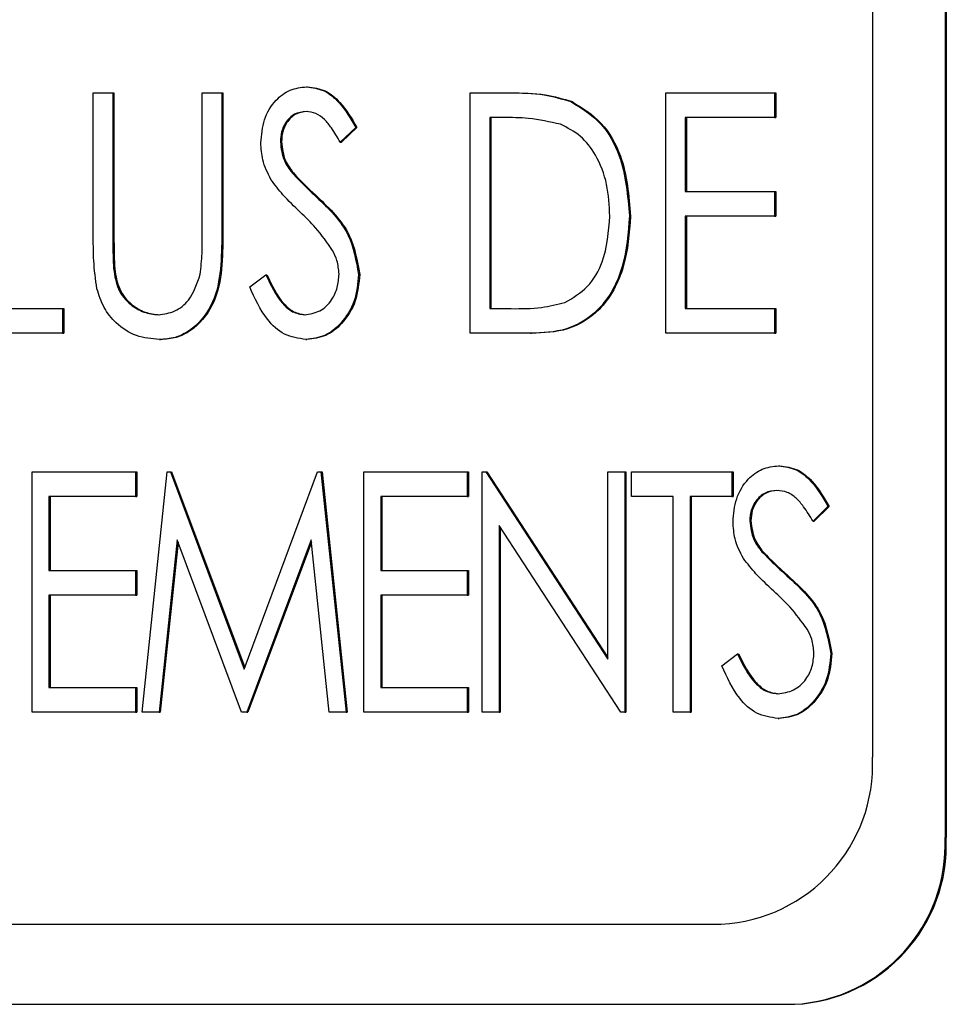
# Model space of a CAD drawing. Units: inches. Extents: x 0.3 to 17.1, y 0.3 to 10.7.
# Drawn here: x 5.7 to 5.7, y 4.6 to 4.6 of the extents above; entities that cross this region are included whole.
import ezdxf

# ---------------------------------------------------------------- set-up
doc = ezdxf.new("R2010")
doc.units = ezdxf.units.IN
doc.header["$MEASUREMENT"] = 0

msp = doc.modelspace()

# ---------------------------------------------------------------- linework, layer by layer
at = {"color": 7, "linetype": 'Continuous', "lineweight": 25}
for p, q in [((5.7018843683, 4.6274562501), (5.7018843683, 4.5881705358)), ((5.7018994618, 4.6274562501), (5.7018994618, 4.5881705358)), ((5.7009133242, 4.6263848215), (5.7009133242, 4.5892419643)), ((5.6904914137, 4.5981246793), (5.6907528486, 4.5981246793)), ((5.6904914137, 4.5961833589), (5.6904914137, 4.5981246793)), ((5.6907528486, 4.5981246793), (5.6907528486, 4.5961988122)), ((5.6907528486, 4.5981246793), (5.6907679422, 4.5981246793)), ((5.6907679422, 4.5981246793), (5.6907679422, 4.5961988122)), ((5.6919479798, 4.5961988122), (5.6919479798, 4.5981246793)), ((5.6919479798, 4.5981246793), (5.6922094147, 4.5981246793)), ((5.6922094147, 4.5981246793), (5.6922094147, 4.5961833589)), ((5.6922094147, 4.5981246793), (5.6922245082, 4.5981246793)), ((5.6922245082, 4.5981246793), (5.6922245082, 4.5961833589)), ((5.6933426885, 4.5982070969), (5.693357782, 4.5982070969)), ((5.6955333732, 4.5949103936), (5.6955333732, 4.5981246793)), ((5.6955333732, 4.5981246793), (5.6960574102, 4.5981246793)), ((5.6960574102, 4.5981246793), (5.6960725037, 4.5981246793)), ((5.6981477226, 4.5981246793), (5.6996042887, 4.5981246793)), ((5.6981477226, 4.5949103936), (5.6981477226, 4.5981246793)), ((5.6996042887, 4.5981246793), (5.6996042887, 4.597795009)), ((5.6996042887, 4.5981246793), (5.6996193822, 4.5981246793)), ((5.6996193822, 4.5981246793), (5.6996193822, 4.597795009)), ((5.69688023, 4.5980087796), (5.6968953235, 4.5980087796)), ((5.6959710433, 4.597795009), (5.6957948082, 4.597795009)), ((5.6957948082, 4.597795009), (5.6957948082, 4.5952400639)), ((5.6958099017, 4.597795009), (5.6958099017, 4.5952400639)), ((5.6984091576, 4.597795009), (5.6984091576, 4.596805998)), ((5.6996042887, 4.597795009), (5.6984091576, 4.597795009)), ((5.6984242511, 4.597795009), (5.6984242511, 4.596805998)), ((5.6996042887, 4.597795009), (5.6996193822, 4.597795009)), ((5.6940021115, 4.5976630121), (5.693794364, 4.5974653387)), ((5.694017205, 4.5976630121), (5.6938094576, 4.5974653387)), ((5.6940021115, 4.5976630121), (5.694017205, 4.5976630121)), ((5.6929937195, 4.5974704898), (5.6930088131, 4.5974704898)), ((5.693794364, 4.5974653387), (5.6938094576, 4.5974653387)), ((5.6931518643, 4.5970551824), (5.6931669579, 4.5970551824)), ((5.6984091576, 4.596805998), (5.6996042887, 4.596805998)), ((5.6996042887, 4.596805998), (5.6996042887, 4.5964763277)), ((5.6996042887, 4.596805998), (5.6996193822, 4.596805998)), ((5.6996193822, 4.596805998), (5.6996193822, 4.5964763277)), ((5.6976622006, 4.5964769716), (5.6976772941, 4.5964769716)), ((5.6984091576, 4.5964763277), (5.6984091576, 4.5952400639)), ((5.6996042887, 4.5964763277), (5.6984091576, 4.5964763277)), ((5.6984242511, 4.5964763277), (5.6984242511, 4.5952400639)), ((5.6996042887, 4.5964763277), (5.6996193822, 4.5964763277)), ((5.6907633527, 4.595771271), (5.6907784462, 4.595771271)), ((5.6925828932, 4.5955304571), (5.692799394, 4.5956933606)), ((5.692799394, 4.5956933606), (5.6928144875, 4.5956933606)), ((5.6940394593, 4.5956978678), (5.6940545528, 4.5956978678)), ((5.6891095433, 4.5952400639), (5.6900805874, 4.5952400639)), ((5.6900805874, 4.5952400639), (5.6900805874, 4.5949103936)), ((5.6900805874, 4.5952400639), (5.6900956809, 4.5952400639)), ((5.6900956809, 4.5952400639), (5.6900956809, 4.5949103936)), ((5.6957948082, 4.5952400639), (5.6960825033, 4.5952400639)), ((5.6984091576, 4.5952400639), (5.6996042887, 4.5952400639)), ((5.6996042887, 4.5952400639), (5.6996042887, 4.5949103936)), ((5.6996042887, 4.5952400639), (5.6996193822, 4.5952400639)), ((5.6996193822, 4.5952400639), (5.6996193822, 4.5949103936)), ((5.6900805874, 4.5949103936), (5.6888481084, 4.5949103936)), ((5.6900805874, 4.5949103936), (5.6900956809, 4.5949103936)), ((5.6913766744, 4.594827976), (5.6913917679, 4.594827976)), ((5.6933339351, 4.594827976), (5.6933490286, 4.594827976)), ((5.6963375191, 4.5949103936), (5.6955333732, 4.5949103936)), ((5.6963375191, 4.5949103936), (5.6963526126, 4.5949103936)), ((5.6996042887, 4.5949103936), (5.6981477226, 4.5949103936)), ((5.6996042887, 4.5949103936), (5.6996193822, 4.5949103936)), ((5.6996590044, 4.5931397038), (5.6996740979, 4.5931397038)), ((5.6896742906, 4.5930572862), (5.691056161, 4.5930572862)), ((5.6896742906, 4.5898430005), (5.6896742906, 4.5930572862)), ((5.691056161, 4.5930572862), (5.691056161, 4.5927276159)), ((5.691056161, 4.5930572862), (5.6910712545, 4.5930572862)), ((5.6910712545, 4.5930572862), (5.6910712545, 4.5927276159)), ((5.6911457958, 4.5898430005), (5.6914807593, 4.5930572862)), ((5.6914807593, 4.5930572862), (5.6915233592, 4.5930572862)), ((5.6915233592, 4.5930572862), (5.6925089923, 4.5904199236)), ((5.6915233592, 4.5930572862), (5.6915384527, 4.5930572862)), ((5.6915384527, 4.5930572862), (5.6925165278, 4.5904401472)), ((5.6925089923, 4.5904199236), (5.6934917075, 4.5930572862)), ((5.6934917075, 4.5930572862), (5.6935360581, 4.5930572862)), ((5.6935360581, 4.5930572862), (5.6938721887, 4.5898430005)), ((5.6935360581, 4.5930572862), (5.6935511516, 4.5930572862)), ((5.6935511516, 4.5930572862), (5.6938872822, 4.5898430005)), ((5.6941112149, 4.5898430005), (5.6941112149, 4.5930572862)), ((5.6941112149, 4.5930572862), (5.6954930853, 4.5930572862)), ((5.6954930853, 4.5930572862), (5.6954930853, 4.5927276159)), ((5.6954930853, 4.5930572862), (5.6955081788, 4.5930572862)), ((5.6955081788, 4.5930572862), (5.6955081788, 4.5927276159)), ((5.6956947637, 4.5898430005), (5.6956947637, 4.5930572862)), ((5.6956947637, 4.5930572862), (5.6957420321, 4.5930572862)), ((5.6957420321, 4.5930572862), (5.6973754169, 4.5905525644)), ((5.6957420321, 4.5930572862), (5.6957571256, 4.5930572862)), ((5.6957571256, 4.5930572862), (5.6973754169, 4.5905757096)), ((5.6973754169, 4.5905525644), (5.6973754169, 4.5930572862)), ((5.6973754169, 4.5930572862), (5.697599504, 4.5930572862)), ((5.697599504, 4.5930572862), (5.697599504, 4.5898430005)), ((5.697599504, 4.5930572862), (5.6976145975, 4.5930572862)), ((5.6976145975, 4.5930572862), (5.6976145975, 4.5898430005)), ((5.6976891388, 4.5927276159), (5.6976891388, 4.5930572862)), ((5.6976891388, 4.5930572862), (5.6990336614, 4.5930572862)), ((5.6990336614, 4.5930572862), (5.6990336614, 4.5927276159)), ((5.6990336614, 4.5930572862), (5.6990487549, 4.5930572862)), ((5.6990487549, 4.5930572862), (5.6990487549, 4.5927276159)), ((5.691056161, 4.5927276159), (5.6898983777, 4.5927276159)), ((5.6898983777, 4.5927276159), (5.6898983777, 4.5917386049)), ((5.6899134712, 4.5927276159), (5.6899134712, 4.5917386049)), ((5.691056161, 4.5927276159), (5.6910712545, 4.5927276159)), ((5.694335302, 4.5927276159), (5.694335302, 4.5917386049)), ((5.6954930853, 4.5927276159), (5.694335302, 4.5927276159)), ((5.6943503955, 4.5927276159), (5.6943503955, 4.5917386049)), ((5.6954930853, 4.5927276159), (5.6955081788, 4.5927276159)), ((5.6982493565, 4.5927276159), (5.6976891388, 4.5927276159)), ((5.6982493565, 4.5898430005), (5.6982493565, 4.5927276159)), ((5.6990336614, 4.5927276159), (5.6984734436, 4.5927276159)), ((5.6984734436, 4.5927276159), (5.6984734436, 4.5898430005)), ((5.6984885371, 4.5927276159), (5.6984885371, 4.5898430005)), ((5.6990336614, 4.5927276159), (5.6990487549, 4.5927276159)), ((5.7003184273, 4.592595619), (5.7001194333, 4.5923979456)), ((5.7003335209, 4.592595619), (5.7001345269, 4.5923979456)), ((5.7003184273, 4.592595619), (5.7003335209, 4.592595619)), ((5.6975487343, 4.5898430005), (5.6959188508, 4.5923412835)), ((5.6959188508, 4.5923412835), (5.6959188508, 4.5898430005)), ((5.6959339443, 4.5923181482), (5.6959339443, 4.5898430005)), ((5.6992726876, 4.5924030967), (5.6992877811, 4.5924030967)), ((5.7001194333, 4.5923979456), (5.7001345269, 4.5923979456)), ((5.6916126439, 4.5921506928), (5.6913722171, 4.5898430005)), ((5.6916244472, 4.5921191122), (5.6913873106, 4.5898430005)), ((5.6924751458, 4.5898430005), (5.6916126439, 4.5921506928)), ((5.6934053406, 4.5921506928), (5.692545173, 4.5898430005)), ((5.6934086503, 4.5921190787), (5.6925602665, 4.5898430005)), ((5.6936469345, 4.5898430005), (5.6934053406, 4.5921506928)), ((5.6994360844, 4.5919877893), (5.6994511779, 4.5919877893)), ((5.6898983777, 4.5917386049), (5.691056161, 4.5917386049)), ((5.691056161, 4.5917386049), (5.691056161, 4.5914089346)), ((5.691056161, 4.5917386049), (5.6910712545, 4.5917386049)), ((5.6910712545, 4.5917386049), (5.6910712545, 4.5914089346)), ((5.694335302, 4.5917386049), (5.6954930853, 4.5917386049)), ((5.6954930853, 4.5917386049), (5.6954930853, 4.5914089346)), ((5.6954930853, 4.5917386049), (5.6955081788, 4.5917386049)), ((5.6955081788, 4.5917386049), (5.6955081788, 4.5914089346)), ((5.691056161, 4.5914089346), (5.6898983777, 4.5914089346)), ((5.6898983777, 4.5914089346), (5.6898983777, 4.5901726708)), ((5.6899134712, 4.5914089346), (5.6899134712, 4.5901726708)), ((5.691056161, 4.5914089346), (5.6910712545, 4.5914089346)), ((5.694335302, 4.5914089346), (5.694335302, 4.5901726708)), ((5.6954930853, 4.5914089346), (5.694335302, 4.5914089346)), ((5.6943503955, 4.5914089346), (5.6943503955, 4.5901726708)), ((5.6954930853, 4.5914089346), (5.6955081788, 4.5914089346)), ((5.6988992091, 4.590463064), (5.699106373, 4.5906259675)), ((5.699106373, 4.5906259675), (5.6991214665, 4.5906259675)), ((5.7003557752, 4.5906304748), (5.7003708687, 4.5906304748)), ((5.6898983777, 4.5901726708), (5.691056161, 4.5901726708)), ((5.691056161, 4.5901726708), (5.691056161, 4.5898430005)), ((5.691056161, 4.5901726708), (5.6910712545, 4.5901726708)), ((5.6910712545, 4.5901726708), (5.6910712545, 4.5898430005)), ((5.694335302, 4.5901726708), (5.6954930853, 4.5901726708)), ((5.6954930853, 4.5901726708), (5.6954930853, 4.5898430005)), ((5.6954930853, 4.5901726708), (5.6955081788, 4.5901726708)), ((5.6955081788, 4.5901726708), (5.6955081788, 4.5898430005)), ((5.691056161, 4.5898430005), (5.6896742906, 4.5898430005)), ((5.691056161, 4.5898430005), (5.6910712545, 4.5898430005)), ((5.6913722171, 4.5898430005), (5.6911457958, 4.5898430005)), ((5.6913722171, 4.5898430005), (5.6913873106, 4.5898430005)), ((5.692545173, 4.5898430005), (5.6924751458, 4.5898430005)), ((5.692545173, 4.5898430005), (5.6925602665, 4.5898430005)), ((5.6938721887, 4.5898430005), (5.6936469345, 4.5898430005)), ((5.6938721887, 4.5898430005), (5.6938872822, 4.5898430005)), ((5.6954930853, 4.5898430005), (5.6941112149, 4.5898430005)), ((5.6954930853, 4.5898430005), (5.6955081788, 4.5898430005)), ((5.6959188508, 4.5898430005), (5.6956947637, 4.5898430005)), ((5.6959188508, 4.5898430005), (5.6959339443, 4.5898430005)), ((5.697599504, 4.5898430005), (5.6975487343, 4.5898430005)), ((5.697599504, 4.5898430005), (5.6976145975, 4.5898430005)), ((5.6984734436, 4.5898430005), (5.6982493565, 4.5898430005)), ((5.6984734436, 4.5898430005), (5.6984885371, 4.5898430005)), ((5.699650251, 4.5897605829), (5.6996653445, 4.5897605829)), ((5.5856018424, 4.5870098215), (5.6988903158, 4.5870098215)), ((5.5846307983, 4.5859383929), (5.6998613598, 4.5859383929)), ((5.6998613598, 4.5859383929), (5.6998764533, 4.5859383929))]:
    msp.add_line(p, q, dxfattribs=at)
for centre, radius, start, end in [((5.6987803436, 4.5891422957), 0.0021353079833453, 272.9521409374, 2.6753367005), ((5.6997513876, 4.5880708671), 0.0021353079833435, 272.9521409373, 2.6753367006), ((5.6997664812, 4.5880708671), 0.0021353079833445, 272.9521409374, 2.6753367005)]:
    msp.add_arc(centre, radius, start, end, dxfattribs=at)
for points, knots in [([(5.692732284608953, 4.597456968119911), (5.692740989940423, 4.597562253641193), (5.692758378462491, 4.597772556903806), (5.692910500651994, 4.598024114258708), (5.693118279831162, 4.598179121621351), (5.693267907424051, 4.598197774524238), (5.6933426885057, 4.598207096897383)], [0, 0, 0, 0, 0.2802293847808776, 0.5597460427704833, 0.7799692791557421, 0.9999999999999999, 0.9999999999999999, 0.9999999999999999, 0.9999999999999999]), ([(5.6933426885057, 4.598207096897383), (5.693423486004199, 4.598195896735154), (5.693585208275529, 4.598173478767908), (5.693820633206475, 4.597972260365472), (5.693933220779733, 4.597780405335818), (5.694002111453428, 4.597663012075954)], [0, 0, 0, 0, 0.2792815431028232, 0.5590030177949609, 1, 1, 1, 1]), ([(5.693357782015048, 4.598207096897383), (5.693438579513547, 4.598195896735154), (5.693600301784877, 4.598173478767908), (5.693835726715823, 4.597972260365472), (5.69394831428908, 4.597780405335818), (5.694017204962776, 4.597663012075954)], [0, 0, 0, 0, 0.2792815431030525, 0.5590030177948847, 1, 1, 1, 1]), ([(5.696057410233869, 4.598124679314965), (5.696213839299387, 4.598124419727484), (5.6964929029234, 4.598123956633089), (5.696761982813378, 4.59804394202378), (5.696880230018201, 4.598008779589692)], [0, 0, 0, 0, 0.5605498246902713, 1, 1, 1, 1]), ([(5.696072503743217, 4.598124679314965), (5.696228932808735, 4.598124419727484), (5.696507996432749, 4.598123956633089), (5.696777076322726, 4.59804394202378), (5.696895323527549, 4.598008779589692)], [0, 0, 0, 0, 0.5605498246902624, 1, 1, 1, 1]), ([(5.696880230018201, 4.598008779589691), (5.697019167320191, 4.597923249976256), (5.697297372446204, 4.597751987280472), (5.697603187146684, 4.597200120411299), (5.697639824110799, 4.596751172244103), (5.697662200593383, 4.596476971553977)], [0, 0, 0, 0, 0.2797017307229416, 0.5600688521225387, 1, 1, 1, 1]), ([(5.696895323527549, 4.598008779589692), (5.697034260829539, 4.597923249976256), (5.697312465955553, 4.597751987280472), (5.697618280656032, 4.597200120411299), (5.697654917620147, 4.596751172244103), (5.697677294102731, 4.596476971553977)], [0, 0, 0, 0, 0.2797017307229383, 0.5600688521225381, 1, 1, 1, 1]), ([(5.693336852904392, 4.597877426567713), (5.693283892116168, 4.59787061411634), (5.693177981993714, 4.597856990686946), (5.693064936906986, 4.597742311689566), (5.693002409101959, 4.597607769838869), (5.692996616921642, 4.597516263305569), (5.692993719547522, 4.597470489754526)], [0, 0, 0, 0, 0.2794414173720459, 0.5588223990666826, 0.7793134030261772, 1, 1, 1, 1]), ([(5.69335194641374, 4.597877426567713), (5.693298985625515, 4.59787061411634), (5.693193075503061, 4.597856990686946), (5.693080030416334, 4.597742311689566), (5.693017502611307, 4.597607769838869), (5.69301171043099, 4.597516263305569), (5.69300881305687, 4.597470489754526)], [0, 0, 0, 0, 0.2794414173720581, 0.5588223990666839, 0.7793134030261778, 0.9999999999999999, 0.9999999999999999, 0.9999999999999999, 0.9999999999999999]), ([(5.693794364046886, 4.597465338655625), (5.69375628694866, 4.597530512141879), (5.693693583253713, 4.597637836979929), (5.693589373306729, 4.597773264394703), (5.693473532632869, 4.597860901339953), (5.693382401203072, 4.597871919562261), (5.693336852904392, 4.597877426567713)], [0, 0, 0, 0, 0.3406641049264699, 0.5609907033079582, 0.7805792511621433, 1, 1, 1, 1]), ([(5.696740759146957, 4.597704864754527), (5.696598600714792, 4.597737034447296), (5.696344469417038, 4.597794543000586), (5.696085255607233, 4.597794866463991), (5.69597104333452, 4.597795008985295)], [0, 0, 0, 0, 0.5593897069012048, 1, 1, 1, 1]), ([(5.697400765654816, 4.59647761544134), (5.697393494628353, 4.596620411972862), (5.69737896736364, 4.596905714608543), (5.697237402409973, 4.597277258408057), (5.697019654470275, 4.597564376556954), (5.696833713863423, 4.597658040589757), (5.696740759146957, 4.597704864754527)], [0, 0, 0, 0, 0.2804021579771827, 0.5602340187752967, 0.7801538739216775, 1, 1, 1, 1]), ([(5.692866503439022, 4.596967613724306), (5.692823635677864, 4.597053331216024), (5.6927470401811, 4.597206489992741), (5.69273679564462, 4.597380392589383), (5.692732284608953, 4.597456968119911)], [0, 0, 0, 0, 0.5596642487951813, 0.9999999999999999, 0.9999999999999999, 0.9999999999999999, 0.9999999999999999]), ([(5.692993719547522, 4.597470489754526), (5.693003888931957, 4.597383644323041), (5.693022092617141, 4.597228186841397), (5.693112127105634, 4.597108157876808), (5.69315186434295, 4.597055182405625)], [0, 0, 0, 0, 0.5586442708731844, 0.9999999999999999, 0.9999999999999999, 0.9999999999999999, 0.9999999999999999]), ([(5.69300881305687, 4.597470489754526), (5.693018982441306, 4.597383644323041), (5.693037186126486, 4.597228186841397), (5.693127220614982, 4.597108157876808), (5.693166957852298, 4.597055182405625)], [0, 0, 0, 0, 0.5586442708733821, 1, 1, 1, 1]), ([(5.69315186434295, 4.597055182405625), (5.693210693467949, 4.596993869936783), (5.693315764128122, 4.596884363946709), (5.693425635298325, 4.596780764459307), (5.693473989535114, 4.596735170386395)], [0, 0, 0, 0, 0.5599005935621193, 1, 1, 1, 1]), ([(5.693166957852298, 4.597055182405625), (5.693225786977296, 4.596993869936783), (5.69333085763747, 4.596884363946709), (5.693440728807672, 4.596780764459307), (5.693489083044462, 4.596735170386395)], [0, 0, 0, 0, 0.5599005935622973, 1, 1, 1, 1]), ([(5.693259239407006, 4.596530414205076), (5.693179901035169, 4.5966056325454), (5.693038323713143, 4.596739857775181), (5.692918971837969, 4.596898064364882), (5.692866503439022, 4.596967613724306)], [0, 0, 0, 0, 0.5603889853362982, 1, 1, 1, 1]), ([(5.693473989535114, 4.596735170386395), (5.69363903645978, 4.596577622809795), (5.693932743664741, 4.596297260976549), (5.694006951913668, 4.595880453131648), (5.694039459301795, 4.595697867845185)], [0, 0, 0, 0, 0.561943738114868, 0.9999999999999999, 0.9999999999999999, 0.9999999999999999, 0.9999999999999999]), ([(5.693489083044462, 4.596735170386395), (5.693654129969128, 4.596577622809795), (5.693947837174089, 4.596297260976549), (5.694022045423016, 4.595880453131648), (5.694054552811142, 4.595697867845185)], [0, 0, 0, 0, 0.5619437381147655, 0.9999999999999999, 0.9999999999999999, 0.9999999999999999, 0.9999999999999999]), ([(5.693692241024009, 4.596017879864417), (5.693619780143299, 4.596122144103253), (5.693490276297704, 4.596308487682788), (5.693329886711076, 4.596462552702723), (5.693259239407005, 4.596530414205076)], [0, 0, 0, 0, 0.5595268648257564, 1, 1, 1, 1]), ([(5.697662200593383, 4.596476971553977), (5.697645576600251, 4.596249233720525), (5.697612394431025, 4.595794659703999), (5.697308882822808, 4.595221709941953), (5.696826454340552, 4.594928674589002), (5.696500968903521, 4.594916504888521), (5.69633751909662, 4.594910393600681)], [0, 0, 0, 0, 0.2806096879338785, 0.5601083973915498, 0.7790985730132931, 1, 1, 1, 1]), ([(5.697677294102731, 4.596476971553977), (5.6976606701096, 4.596249233720525), (5.697627487940374, 4.595794659704), (5.697323976332155, 4.595221709941953), (5.696841547849901, 4.594928674589003), (5.696516062412869, 4.594916504888521), (5.696352612605968, 4.594910393600681)], [0, 0, 0, 0, 0.2806096879338776, 0.560108397391548, 0.7790985730132938, 0.9999999999999999, 0.9999999999999999, 0.9999999999999999, 0.9999999999999999]), ([(5.696798531599899, 4.595321837625406), (5.696905649456995, 4.595384176731705), (5.697120138251182, 4.595509002228623), (5.697357727667388, 4.595926803842528), (5.697384446548348, 4.596268759180592), (5.697400765654814, 4.59647761544134)], [0, 0, 0, 0, 0.2797008063028113, 0.5600624424637707, 1, 1, 1, 1]), ([(5.69053926563766, 4.595505989411119), (5.690522013068538, 4.595631678798421), (5.690491182392711, 4.595856288172678), (5.690491342981982, 4.596083356142207), (5.69049141370694, 4.596183358916614)], [0, 0, 0, 0, 0.5595910131441081, 0.9999999999999999, 0.9999999999999999, 0.9999999999999999, 0.9999999999999999]), ([(5.690752848645508, 4.596198812213317), (5.690752763108431, 4.596118925158605), (5.690752610388161, 4.595976292597254), (5.690760070811961, 4.595833907603622), (5.690763352727861, 4.595771271004526)], [0, 0, 0, 0, 0.5600898837872335, 1, 1, 1, 1]), ([(5.690767942154856, 4.596198812213317), (5.690767856617779, 4.596118925158605), (5.690767703897509, 4.595976292597254), (5.690775164321309, 4.595833907603622), (5.690778446237209, 4.595771271004526)], [0, 0, 0, 0, 0.5600898837872335, 1, 1, 1, 1]), ([(5.692209414731817, 4.596183358916614), (5.692203572128438, 4.595864261213598), (5.692194804830867, 4.59538542937521), (5.691845163218539, 4.594970574169451), (5.691587061942513, 4.594842997017867), (5.691446833717365, 4.594832985168581), (5.691376674425261, 4.594827976018262)], [0, 0, 0, 0, 0.4989417471649166, 0.7487023309326192, 0.8742702009480322, 1, 1, 1, 1]), ([(5.692224508241165, 4.596183358916614), (5.692218665637786, 4.595864261213598), (5.692209898340215, 4.59538542937521), (5.691860256727887, 4.594970574169451), (5.691602155451859, 4.594842997017867), (5.691461927226714, 4.594832985168581), (5.691391767934609, 4.594827976018262)], [0, 0, 0, 0, 0.4989417471649172, 0.7487023309326234, 0.8742702009480365, 1, 1, 1, 1]), ([(5.691921719587366, 4.595699799507273), (5.691931424904581, 4.595792610862945), (5.691948766041036, 4.595958443091575), (5.691948220160651, 4.596125327870911), (5.691947979793248, 4.596198812213317)], [0, 0, 0, 0, 0.5596701946157874, 1, 1, 1, 1]), ([(5.693778024363226, 4.595702375056725), (5.693772606723323, 4.59576491576551), (5.693762921673367, 4.595876719041428), (5.693713858954713, 4.595974705319229), (5.693692241024009, 4.596017879864417)], [0, 0, 0, 0, 0.5593817200074261, 1, 1, 1, 1]), ([(5.690763352727861, 4.595771271004526), (5.690777621081415, 4.595678431543207), (5.690806071151419, 4.595493316339581), (5.690971411774115, 4.595295024205658), (5.691164674698226, 4.595181904186184), (5.691296707743835, 4.595165727778455), (5.691362668982124, 4.595157646347933)], [0, 0, 0, 0, 0.2803899556744018, 0.559077390171904, 0.7797233169954221, 0.9999999999999999, 0.9999999999999999, 0.9999999999999999, 0.9999999999999999]), ([(5.690778446237209, 4.595771271004526), (5.690792714590763, 4.595678431543207), (5.690821164660766, 4.595493316339581), (5.690986505283464, 4.595295024205658), (5.691179768207575, 4.595181904186184), (5.691311801253183, 4.595165727778455), (5.691377762491472, 4.595157646347933)], [0, 0, 0, 0, 0.2803899556743798, 0.5590773901716803, 0.7797233169954295, 1, 1, 1, 1]), ([(5.691362668982124, 4.595157646347933), (5.691437510254461, 4.59516836716209), (5.691587223821802, 4.595189813234321), (5.69181358304089, 4.595373059319492), (5.691880745664768, 4.595575994673478), (5.691921719587365, 4.595699799507273)], [0, 0, 0, 0, 0.280455509546683, 0.5610272714966407, 1, 1, 1, 1]), ([(5.692799394023988, 4.595693360633647), (5.692863799514542, 4.59555612339313), (5.692953537758846, 4.595364906325906), (5.693151798258395, 4.595184362567549), (5.693261620211558, 4.595166540623303), (5.693316428299816, 4.595157646347933)], [0, 0, 0, 0, 0.5601634681905036, 0.7804938014606569, 1, 1, 1, 1]), ([(5.692814487533335, 4.595693360633647), (5.692878893023891, 4.59555612339313), (5.692968631268194, 4.595364906325906), (5.693166891767742, 4.595184362567549), (5.693276713720905, 4.595166540623303), (5.693331521809164, 4.595157646347933)], [0, 0, 0, 0, 0.5601634681905011, 0.7804938014606556, 1, 1, 1, 1]), ([(5.693316428299816, 4.595157646347933), (5.693386554984812, 4.595168613960168), (5.693526870540193, 4.595190558910256), (5.693680374596283, 4.595339531577613), (5.693762950504644, 4.595519829880145), (5.693772999055504, 4.595641518330462), (5.693778024363226, 4.595702375056725)], [0, 0, 0, 0, 0.2792937526267733, 0.558835171185044, 0.7793722645503314, 1, 1, 1, 1]), ([(5.694039459301795, 4.595697867845185), (5.694028216215163, 4.595576453128377), (5.69400573212541, 4.595333646194726), (5.693825608476329, 4.595049850863859), (5.693593731359195, 4.594858891366383), (5.693420515018786, 4.594838278892756), (5.693333935103738, 4.594827976018262)], [0, 0, 0, 0, 0.2800274824992039, 0.5600030717055587, 0.7800733084275464, 1, 1, 1, 1]), ([(5.694054552811143, 4.595697867845185), (5.69404330972451, 4.595576453128377), (5.694020825634758, 4.595333646194726), (5.693840701985676, 4.595049850863859), (5.693608824868543, 4.594858891366383), (5.693435608528134, 4.594838278892756), (5.693349028613087, 4.594827976018262)], [0, 0, 0, 0, 0.2800274824992036, 0.5600030717055581, 0.7800733084275404, 1, 1, 1, 1]), ([(5.691376674425261, 4.594827976018262), (5.691271616276207, 4.594837050792411), (5.69106167640224, 4.594855185101441), (5.690803521471469, 4.595022691163024), (5.690622229512157, 4.595248165183801), (5.690566924630692, 4.595420034427092), (5.69053926563766, 4.595505989411119)], [0, 0, 0, 0, 0.280050538411493, 0.559630787978445, 0.779763220801658, 1, 1, 1, 1]), ([(5.693333935103738, 4.594827976018262), (5.693236089464477, 4.59484215328996), (5.693040189622018, 4.594870538053074), (5.692764049507869, 4.595130831758647), (5.692651659281458, 4.595378761242499), (5.692582893215485, 4.5955304571309)], [0, 0, 0, 0, 0.2791875627617825, 0.5589702308130738, 1, 1, 1, 1]), ([(5.69608250331949, 4.59524006393035), (5.696217898320366, 4.595239626436462), (5.696459435128231, 4.595238845972806), (5.696695009810786, 4.595296501341851), (5.696798531599899, 4.595321837625406)], [0, 0, 0, 0, 0.5605563892108202, 1, 1, 1, 1]), ([(5.699048600503887, 4.592389575025346), (5.699057305835357, 4.59249486054663), (5.699074694357424, 4.592705163809241), (5.699226816546927, 4.592956721164144), (5.699434595726093, 4.593111728526787), (5.699584223318984, 4.593130381429674), (5.699659004400632, 4.593139703802819)], [0, 0, 0, 0, 0.2802293847809207, 0.559746042770461, 0.7799692791559485, 0.9999999999999999, 0.9999999999999999, 0.9999999999999999, 0.9999999999999999]), ([(5.699659004400632, 4.593139703802819), (5.699739801899131, 4.593128503640591), (5.699901524170461, 4.593106085673344), (5.700136949101409, 4.592904867270907), (5.700249536674665, 4.592713012241253), (5.70031842734836, 4.592595618981391)], [0, 0, 0, 0, 0.2792815431030357, 0.5590030177950801, 1, 1, 1, 1]), ([(5.69967409790998, 4.593139703802819), (5.699754895408479, 4.593128503640591), (5.69991661767981, 4.593106085673344), (5.700152042610755, 4.592904867270907), (5.700264630184012, 4.592713012241253), (5.700333520857709, 4.592595618981391)], [0, 0, 0, 0, 0.279281543103055, 0.5590030177948756, 1, 1, 1, 1]), ([(5.699635661995403, 4.59281003347315), (5.69958126407089, 4.592803819300681), (5.699472525917002, 4.592791397546575), (5.699352081774061, 4.592680023146322), (5.699282910765958, 4.592544102778056), (5.699276096238945, 4.592450111401128), (5.699272687594087, 4.592403096659963)], [0, 0, 0, 0, 0.2797024493248302, 0.5591082426354229, 0.779464749512391, 1, 1, 1, 1]), ([(5.699650755504751, 4.59281003347315), (5.699596357580238, 4.592803819300681), (5.699487619426349, 4.592791397546575), (5.69936717528341, 4.592680023146322), (5.699298004275304, 4.592544102778056), (5.699291189748293, 4.592450111401128), (5.699287781103435, 4.592403096659963)], [0, 0, 0, 0, 0.2797024493251951, 0.5591082426357284, 0.7794647495124377, 1, 1, 1, 1]), ([(5.70011943334378, 4.592397945561062), (5.700078539135839, 4.592464141712983), (5.700011199791795, 4.592573145057784), (5.699899372450089, 4.59270933282953), (5.699776911858676, 4.592794679791675), (5.699682743198853, 4.592804915805886), (5.699635661995403, 4.59281003347315)], [0, 0, 0, 0, 0.3405800484275177, 0.5608236033881671, 0.7804263826439506, 1, 1, 1, 1]), ([(5.699187487815, 4.591900220629742), (5.699143192203176, 4.59198556824186), (5.699064048095711, 4.592138061012747), (5.699053322962376, 4.592312685080449), (5.699048600503887, 4.592389575025346)], [0, 0, 0, 0, 0.5596830041256813, 1, 1, 1, 1]), ([(5.699272687594087, 4.592403096659963), (5.699283635254045, 4.592315929265112), (5.699303249670447, 4.592159755472187), (5.699395377260568, 4.592040488286568), (5.699436084430693, 4.591987789311061)], [0, 0, 0, 0, 0.5581435477556329, 1, 1, 1, 1]), ([(5.699287781103435, 4.592403096659963), (5.699298728763393, 4.592315929265112), (5.699318343179796, 4.592159755472187), (5.699410470769916, 4.592040488286568), (5.699451177940041, 4.591987789311061)], [0, 0, 0, 0, 0.558143547755631, 1, 1, 1, 1]), ([(5.699594812786252, 4.591463021110512), (5.699512793463136, 4.591538050291432), (5.699366433442486, 4.591671936698341), (5.699242131608304, 4.591830510628234), (5.699187487815, 4.591900220629742)], [0, 0, 0, 0, 0.560394312257647, 1, 1, 1, 1]), ([(5.699436084430693, 4.591987789311061), (5.699497225404453, 4.591926446649589), (5.699606423975466, 4.591816887861712), (5.699720333519194, 4.591713345588403), (5.699770464385603, 4.59166777729183)], [0, 0, 0, 0, 0.5599063540307446, 0.9999999999999999, 0.9999999999999999, 0.9999999999999999, 0.9999999999999999]), ([(5.699451177940041, 4.591987789311061), (5.699512318913802, 4.591926446649589), (5.699621517484815, 4.591816887861712), (5.699735427028541, 4.591713345588403), (5.69978555789495, 4.59166777729183)], [0, 0, 0, 0, 0.5599063540307574, 1, 1, 1, 1]), ([(5.699770464385603, 4.59166777729183), (5.699940383403379, 4.591512121557821), (5.700242614297132, 4.591235260425835), (5.700321319368773, 4.590814623084976), (5.700355775196727, 4.590630474750622)], [0, 0, 0, 0, 0.5622159126960832, 1, 1, 1, 1]), ([(5.69978555789495, 4.59166777729183), (5.699955476912727, 4.591512121557821), (5.70025770780648, 4.591235260425835), (5.700336412878121, 4.590814623084976), (5.700370868706075, 4.590630474750622)], [0, 0, 0, 0, 0.5622159126960862, 0.9999999999999999, 0.9999999999999999, 0.9999999999999999, 0.9999999999999999]), ([(5.700042986966655, 4.590950486769852), (5.699967614842437, 4.591054964018041), (5.699832907096567, 4.591241689478477), (5.699667618541456, 4.591395341136978), (5.699594812786252, 4.591463021110512)], [0, 0, 0, 0, 0.5595233127038484, 1, 1, 1, 1]), ([(5.700131688106526, 4.59063498196216), (5.700126130065433, 4.590697800334029), (5.700116194405921, 4.590810095645174), (5.700065376962576, 4.590907549102035), (5.700042986966655, 4.590950486769852)], [0, 0, 0, 0, 0.5594033377546124, 0.9999999999999999, 0.9999999999999999, 0.9999999999999999, 0.9999999999999999]), ([(5.699106372956828, 4.590625967539083), (5.69917493414904, 4.590486341202926), (5.699270474097712, 4.590291772051498), (5.69947967568002, 4.590115583989857), (5.699592281188751, 4.59009868846739), (5.69964850031828, 4.590090253253369)], [0, 0, 0, 0, 0.5599634921771913, 0.7803085327742683, 1, 1, 1, 1]), ([(5.699121466466176, 4.590625967539083), (5.699190027658388, 4.590486341202926), (5.69928556760706, 4.590291772051498), (5.699494769189367, 4.590115583989857), (5.699607374698098, 4.59009868846739), (5.699663593827627, 4.590090253253369)], [0, 0, 0, 0, 0.5599634921771929, 0.7803085327742603, 1, 1, 1, 1]), ([(5.69964850031828, 4.590090253253369), (5.699720231847528, 4.590100652969007), (5.69986371528387, 4.590121455354687), (5.700025306272505, 4.590266541735146), (5.700115696237364, 4.59044823403309), (5.700126356774111, 4.590572724368781), (5.700131688106526, 4.59063498196216)], [0, 0, 0, 0, 0.2795204744306238, 0.5591203564188286, 0.779516173466615, 1, 1, 1, 1]), ([(5.700355775196727, 4.590630474750622), (5.700344532110095, 4.590509060033813), (5.700322048020342, 4.590266253100163), (5.700141924371261, 4.589982457769294), (5.699910047254128, 4.589791498271819), (5.699736830913719, 4.589770885798192), (5.699650250998671, 4.589760582923699)], [0, 0, 0, 0, 0.2800274824992938, 0.5600030717055366, 0.7800733084275207, 0.9999999999999999, 0.9999999999999999, 0.9999999999999999, 0.9999999999999999]), ([(5.700370868706075, 4.590630474750622), (5.700359625619443, 4.590509060033813), (5.70033714152969, 4.590266253100163), (5.700157017880609, 4.589982457769294), (5.699925140763476, 4.589791498271819), (5.699751924423066, 4.589770885798192), (5.699665344508019, 4.589760582923699)], [0, 0, 0, 0, 0.2800274824992934, 0.5600030717055406, 0.7800733084275201, 1, 1, 1, 1]), ([(5.699650250998671, 4.589760582923699), (5.699552405359411, 4.589774760195397), (5.699356505516951, 4.58980314495851), (5.699080365402802, 4.590063438664083), (5.698967975176392, 4.590311368147934), (5.698899209110418, 4.590463064036336)], [0, 0, 0, 0, 0.2791875627617764, 0.55897023081308, 1, 1, 1, 1])]:
    msp.add_open_spline(points, degree=3, knots=knots, dxfattribs=at)

doc.saveas('drawing.dxf')
